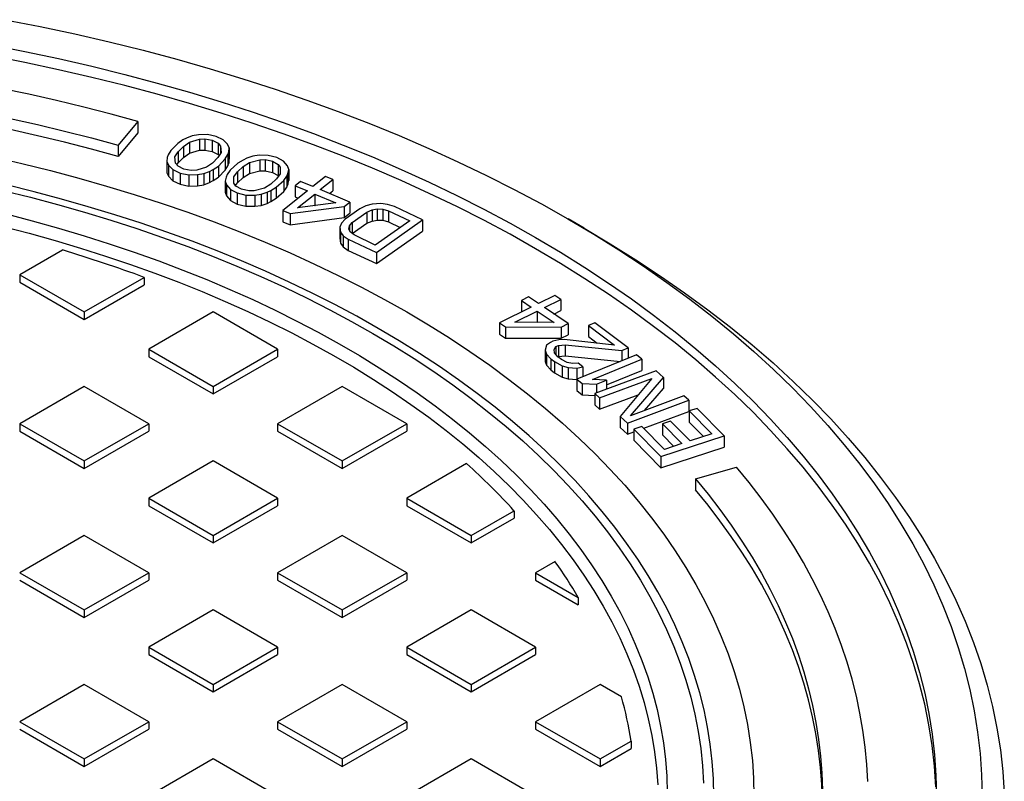
# Model space of a CAD drawing. Units: millimetres. Extents: x 200 to 8200, y 200 to 5740.
# Drawn here: x 7257 to 7589, y 4165 to 4422 of the extents above; entities that cross this region are included whole.
import ezdxf

# ---------------------------------------------------------------- set-up
doc = ezdxf.new("R2010")
doc.units = ezdxf.units.MM
doc.header["$LTSCALE"] = 20

msp = doc.modelspace()

# ---------------------------------------------------------------- linework, layer by layer
at = {"color": 7, "linetype": 'Continuous', "lineweight": 25}
for p, q in [((7296.49, 4387.33), (7289.75, 4379.35)), ((7296.49, 4387.33), (7296.49, 4383.56)), ((7296.49, 4383.56), (7289.75, 4375.58)), ((7311.62, 4381.14), (7309.88, 4379.97)), ((7312.84, 4381.78), (7311.62, 4381.14)), ((7314.77, 4382.54), (7312.84, 4381.78)), ((7313.85, 4380.41), (7317.19, 4381.4)), ((7316.88, 4382.89), (7314.77, 4382.54)), ((7319.89, 4382.95), (7316.88, 4382.89)), ((7317.19, 4381.4), (7319.04, 4381.49)), ((7317.19, 4381.4), (7317.19, 4377.63)), ((7319.04, 4381.49), (7321.53, 4381.02)), ((7319.04, 4381.49), (7319.04, 4377.72)), ((7322.82, 4382.34), (7319.89, 4382.95)), ((7325.24, 4381.2), (7322.82, 4382.34)), ((7326.7, 4379.68), (7325.24, 4381.2)), ((7289.75, 4379.35), (7289.75, 4375.58)), ((7309.88, 4379.97), (7307.56, 4377.6)), ((7310.05, 4377.13), (7311.86, 4378.97)), ((7311.86, 4378.97), (7313.85, 4380.41)), ((7311.86, 4378.97), (7311.86, 4375.2)), ((7313.85, 4380.41), (7313.85, 4376.64)), ((7321.53, 4381.02), (7323.5, 4380.03)), ((7321.53, 4381.02), (7321.53, 4377.25)), ((7323.5, 4380.03), (7324.32, 4379.06)), ((7323.5, 4380.03), (7323.5, 4376.26)), ((7324.32, 4379.06), (7324.56, 4376.9)), ((7324.32, 4379.06), (7324.32, 4376.53)), ((7327.26, 4378.45), (7326.7, 4379.68)), ((7327.12, 4377.11), (7327.26, 4378.45)), ((7327.26, 4378.45), (7327.26, 4374.68)), ((7306.38, 4375.2), (7306.24, 4373.86)), ((7306.71, 4376.14), (7306.38, 4375.2)), ((7307.56, 4377.6), (7306.71, 4376.14)), ((7308.94, 4375.41), (7310.05, 4377.13)), ((7309.18, 4373.25), (7308.94, 4375.41)), ((7310.05, 4377.13), (7310.05, 4373.36)), ((7310.05, 4373.36), (7311.86, 4375.2)), ((7311.86, 4375.2), (7313.85, 4376.64)), ((7313.85, 4376.64), (7317.19, 4377.63)), ((7317.19, 4377.63), (7319.04, 4377.72)), ((7319.04, 4377.72), (7321.53, 4377.25)), ((7321.53, 4377.25), (7323.5, 4376.26)), ((7323.45, 4375.18), (7321.65, 4373.34)), ((7324.56, 4376.9), (7323.45, 4375.18)), ((7323.5, 4376.26), (7323.87, 4375.83)), ((7323.62, 4372.34), (7325.94, 4374.71)), ((7325.94, 4374.71), (7326.79, 4376.17)), ((7325.94, 4374.71), (7325.94, 4370.94)), ((7326.79, 4376.17), (7327.12, 4377.11)), ((7326.79, 4376.17), (7326.79, 4372.4)), ((7327.12, 4377.11), (7327.12, 4373.34)), ((7327.12, 4373.34), (7327.26, 4374.68)), ((7333.26, 4374.97), (7331.98, 4374.36)), ((7335.25, 4375.67), (7333.26, 4374.97)), ((7334.14, 4373.56), (7337.56, 4374.45)), ((7337.4, 4375.95), (7335.25, 4375.67)), ((7340.4, 4375.92), (7337.4, 4375.95)), ((7337.56, 4374.45), (7339.42, 4374.48)), ((7337.56, 4374.45), (7337.56, 4370.68)), ((7339.42, 4374.48), (7341.86, 4373.94)), ((7339.42, 4374.48), (7339.42, 4370.71)), ((7343.28, 4375.21), (7340.4, 4375.92)), ((7345.59, 4374), (7343.28, 4375.21)), ((7306.24, 4373.86), (7306.81, 4372.63)), ((7306.24, 4373.86), (7306.24, 4370.09)), ((7306.81, 4372.63), (7308.26, 4371.11)), ((7306.81, 4372.63), (7306.81, 4368.86)), ((7308.26, 4371.11), (7310.68, 4369.97)), ((7308.26, 4371.11), (7308.26, 4367.34)), ((7310, 4372.28), (7309.18, 4373.25)), ((7309.63, 4372.71), (7310.05, 4373.36)), ((7311.97, 4371.29), (7310, 4372.28)), ((7314.46, 4370.82), (7311.97, 4371.29)), ((7319.65, 4371.9), (7316.32, 4370.91)), ((7321.65, 4373.34), (7319.65, 4371.9)), ((7320.66, 4370.53), (7321.88, 4371.17)), ((7321.88, 4371.17), (7323.62, 4372.34)), ((7321.88, 4371.17), (7321.88, 4367.4)), ((7323.62, 4372.34), (7323.62, 4368.57)), ((7325.94, 4370.94), (7326.79, 4372.4)), ((7326.79, 4372.4), (7327.12, 4373.34)), ((7330.14, 4373.25), (7327.59, 4370.96)), ((7330.04, 4370.41), (7332.01, 4372.2)), ((7331.98, 4374.36), (7330.14, 4373.25)), ((7332.01, 4372.2), (7334.14, 4373.56)), ((7332.01, 4372.2), (7332.01, 4368.43)), ((7334.14, 4373.56), (7334.14, 4369.8)), ((7341.86, 4373.94), (7343.74, 4372.89)), ((7341.86, 4373.94), (7341.86, 4370.17)), ((7343.74, 4372.89), (7344.47, 4371.9)), ((7343.74, 4372.89), (7343.74, 4369.12)), ((7344.47, 4371.9), (7344.5, 4369.73)), ((7344.47, 4371.9), (7344.47, 4369.69)), ((7346.9, 4372.44), (7345.59, 4374)), ((7347.34, 4371.19), (7346.9, 4372.44)), ((7347.08, 4369.86), (7347.34, 4371.19)), ((7347.34, 4371.19), (7347.34, 4367.43)), ((7306.24, 4370.09), (7306.81, 4368.86)), ((7306.81, 4368.86), (7308.26, 4367.34)), ((7310.68, 4369.97), (7313.62, 4369.36)), ((7310.68, 4369.97), (7310.68, 4366.2)), ((7313.62, 4369.36), (7316.62, 4369.42)), ((7313.62, 4369.36), (7313.62, 4365.59)), ((7316.32, 4370.91), (7314.46, 4370.82)), ((7316.62, 4369.42), (7318.73, 4369.77)), ((7316.62, 4369.42), (7316.62, 4365.65)), ((7318.73, 4369.77), (7320.66, 4370.53)), ((7318.73, 4369.77), (7318.73, 4366)), ((7320.66, 4370.53), (7320.66, 4366.76)), ((7321.88, 4367.4), (7323.62, 4368.57)), ((7323.62, 4368.57), (7325.94, 4370.94)), ((7326.2, 4368.6), (7325.93, 4367.26)), ((7326.61, 4369.53), (7326.2, 4368.6)), ((7327.59, 4370.96), (7326.61, 4369.53)), ((7328.77, 4368.73), (7330.04, 4370.41)), ((7328.8, 4366.56), (7328.77, 4368.73)), ((7330.04, 4370.41), (7330.04, 4366.65)), ((7330.04, 4366.65), (7332.01, 4368.43)), ((7332.01, 4368.43), (7334.14, 4369.8)), ((7334.14, 4369.8), (7337.56, 4370.68)), ((7337.56, 4370.68), (7339.42, 4370.71)), ((7339.42, 4370.71), (7341.86, 4370.17)), ((7343.24, 4368.04), (7341.26, 4366.26)), ((7341.86, 4370.17), (7343.74, 4369.12)), ((7344.5, 4369.73), (7343.24, 4368.04)), ((7343.74, 4369.12), (7343.89, 4368.91)), ((7345.68, 4367.5), (7346.66, 4368.93)), ((7346.66, 4368.93), (7347.08, 4369.86)), ((7346.66, 4368.93), (7346.66, 4365.16)), ((7347.08, 4369.86), (7347.08, 4366.09)), ((7359.76, 4368.83), (7355.47, 4365.4)), ((7357.96, 4364.36), (7362.26, 4367.79)), ((7362.26, 4367.79), (7359.76, 4368.83)), ((7362.26, 4367.79), (7362.26, 4364.02)), ((7308.26, 4367.34), (7310.68, 4366.2)), ((7310.68, 4366.2), (7313.62, 4365.59)), ((7313.62, 4365.59), (7316.62, 4365.65)), ((7316.62, 4365.65), (7318.73, 4366)), ((7318.73, 4366), (7320.66, 4366.76)), ((7320.66, 4366.76), (7321.88, 4367.4)), ((7325.93, 4367.26), (7326.38, 4366.02)), ((7325.93, 4367.26), (7325.93, 4363.5)), ((7326.38, 4366.02), (7327.69, 4364.46)), ((7326.38, 4366.02), (7326.38, 4362.25)), ((7327.69, 4364.46), (7330, 4363.25)), ((7327.69, 4364.46), (7327.69, 4360.69)), ((7329.54, 4365.57), (7328.8, 4366.56)), ((7329.38, 4365.78), (7330.04, 4366.65)), ((7331.41, 4364.52), (7329.54, 4365.57)), ((7333.85, 4363.98), (7331.41, 4364.52)), ((7339.14, 4364.89), (7335.71, 4364.01)), ((7341.26, 4366.26), (7339.14, 4364.89)), ((7341.3, 4364.1), (7343.14, 4365.21)), ((7343.14, 4365.21), (7345.68, 4367.5)), ((7343.14, 4365.21), (7343.14, 4361.44)), ((7345.68, 4367.5), (7345.68, 4363.73)), ((7345.68, 4363.73), (7346.66, 4365.16)), ((7346.66, 4365.16), (7347.08, 4366.09)), ((7347.08, 4366.09), (7347.34, 4367.43)), ((7351.31, 4367.14), (7349.47, 4365.67)), ((7349.47, 4365.67), (7353.63, 4363.93)), ((7349.47, 4365.67), (7349.47, 4361.9)), ((7355.47, 4365.4), (7351.31, 4367.14)), ((7325.93, 4363.5), (7326.38, 4362.25)), ((7326.38, 4362.25), (7327.69, 4360.69)), ((7330, 4363.25), (7332.87, 4362.54)), ((7330, 4363.25), (7330, 4359.48)), ((7332.87, 4362.54), (7335.88, 4362.51)), ((7332.87, 4362.54), (7332.87, 4358.77)), ((7335.71, 4364.01), (7333.85, 4363.98)), ((7335.88, 4362.51), (7338.02, 4362.79)), ((7335.88, 4362.51), (7335.88, 4358.74)), ((7338.02, 4362.79), (7340.02, 4363.49)), ((7338.02, 4362.79), (7338.02, 4359.02)), ((7340.02, 4363.49), (7341.3, 4364.1)), ((7340.02, 4363.49), (7340.02, 4359.72)), ((7341.3, 4364.1), (7341.3, 4360.33)), ((7341.3, 4360.33), (7343.14, 4361.44)), ((7343.14, 4361.44), (7345.68, 4363.73)), ((7353.63, 4363.93), (7345.34, 4357.32)), ((7349.47, 4361.9), (7350.53, 4361.46)), ((7350.29, 4358.24), (7356.12, 4362.89)), ((7356.12, 4362.89), (7363.18, 4359.94)), ((7356.12, 4362.89), (7356.12, 4359.12)), ((7367.93, 4360.2), (7357.96, 4364.36)), ((7361.06, 4363.07), (7362.26, 4364.02)), ((7327.69, 4360.69), (7330, 4359.48)), ((7330, 4359.48), (7332.87, 4358.77)), ((7332.87, 4358.77), (7335.88, 4358.74)), ((7335.88, 4358.74), (7338.02, 4359.02)), ((7338.02, 4359.02), (7340.02, 4359.72)), ((7340.02, 4359.72), (7341.3, 4360.33)), ((7347.83, 4356.28), (7366.09, 4358.73)), ((7363.18, 4359.94), (7350.29, 4358.24)), ((7355.95, 4358.98), (7356.12, 4359.12)), ((7356.12, 4359.12), (7356.33, 4359.03)), ((7366.09, 4358.73), (7367.93, 4360.2)), ((7366.09, 4358.73), (7366.09, 4354.96)), ((7371.33, 4357.93), (7366.36, 4354.41)), ((7367.93, 4360.2), (7367.93, 4356.43)), ((7373.39, 4358.91), (7371.33, 4357.93)), ((7375.51, 4359.47), (7373.39, 4358.91)), ((7375.44, 4357.55), (7377.23, 4357.88)), ((7378.42, 4359.66), (7375.51, 4359.47)), ((7377.23, 4357.88), (7379.08, 4357.79)), ((7377.23, 4357.88), (7377.23, 4354.11)), ((7380.67, 4359.38), (7378.42, 4359.66)), ((7382.99, 4358.68), (7380.67, 4359.38)), ((7392.52, 4354.18), (7382.99, 4358.68)), ((7345.34, 4357.32), (7347.83, 4356.28)), ((7345.34, 4357.32), (7345.34, 4353.55)), ((7347.83, 4356.28), (7347.83, 4352.51)), ((7347.83, 4352.51), (7366.09, 4354.96)), ((7366.09, 4354.96), (7367.93, 4356.43)), ((7368.75, 4353.29), (7373.72, 4356.8)), ((7373.72, 4356.8), (7375.44, 4357.55)), ((7373.72, 4356.8), (7373.72, 4353.03)), ((7375.44, 4357.55), (7375.44, 4353.78)), ((7379.08, 4357.79), (7381, 4357.27)), ((7379.08, 4357.79), (7379.08, 4354.02)), ((7381, 4357.27), (7388.15, 4353.9)), ((7381, 4357.27), (7381, 4353.5)), ((7447.02, 4351.34), (7441.58, 4354.48)), ((7345.34, 4353.55), (7347.83, 4352.51)), ((7365.1, 4353.06), (7364.57, 4351.74)), ((7364.57, 4351.74), (7364.84, 4350.06)), ((7364.57, 4351.74), (7364.57, 4347.98)), ((7366.36, 4354.41), (7365.1, 4353.06)), ((7367.62, 4351.09), (7367.82, 4352.17)), ((7367.82, 4352.17), (7368.75, 4353.29)), ((7367.82, 4352.17), (7367.82, 4350.7)), ((7368.75, 4353.29), (7368.75, 4349.59)), ((7368.79, 4349.55), (7373.72, 4353.03)), ((7373.72, 4353.03), (7375.44, 4353.78)), ((7375.44, 4353.78), (7377.23, 4354.11)), ((7388.15, 4353.9), (7376.55, 4345.7)), ((7376.95, 4343.18), (7392.52, 4354.18)), ((7377.23, 4354.11), (7379.08, 4354.02)), ((7379.08, 4354.02), (7381, 4353.5)), ((7381, 4353.5), (7384.95, 4351.64)), ((7392.52, 4354.18), (7392.52, 4350.41)), ((7364.57, 4347.98), (7364.84, 4346.29)), ((7364.84, 4350.06), (7365.76, 4348.84)), ((7364.84, 4350.06), (7364.84, 4346.29)), ((7365.76, 4348.84), (7367.42, 4347.67)), ((7365.76, 4348.84), (7365.76, 4345.07)), ((7368.15, 4350.06), (7367.62, 4351.09)), ((7369.4, 4349.08), (7368.15, 4350.06)), ((7376.55, 4345.7), (7369.4, 4349.08)), ((7376.95, 4339.41), (7392.52, 4350.41)), ((7364.84, 4346.29), (7365.76, 4345.07)), ((7365.76, 4345.07), (7367.42, 4343.9)), ((7367.42, 4347.67), (7367.42, 4343.9)), ((7367.42, 4347.67), (7376.95, 4343.18)), ((7271.04, 4344.01), (7256.59, 4335.67)), ((7367.42, 4343.9), (7376.95, 4339.41)), ((7376.95, 4343.18), (7376.95, 4339.41)), ((7256.59, 4335.67), (7278.34, 4323.11)), ((7256.59, 4335.67), (7256.59, 4333.16)), ((7278.34, 4323.11), (7298.57, 4334.79)), ((7298.57, 4334.79), (7298.57, 4332.28)), ((7256.59, 4333.16), (7278.34, 4320.6)), ((7278.34, 4320.6), (7298.57, 4332.28)), ((7428.22, 4328.18), (7425.84, 4327)), ((7431.56, 4325.93), (7428.22, 4328.18)), ((7437.13, 4328.69), (7431.56, 4325.93)), ((7439.13, 4327.34), (7437.13, 4328.69)), ((7429.18, 4324.75), (7418.45, 4319.43)), ((7425.84, 4327), (7429.18, 4324.75)), ((7425.84, 4327), (7425.84, 4323.23)), ((7433.57, 4324.58), (7439.13, 4327.34)), ((7439.13, 4327.34), (7439.13, 4323.57)), ((7278.34, 4323.11), (7278.34, 4320.6)), ((7321.86, 4323.11), (7300.1, 4310.55)), ((7343.61, 4310.55), (7321.86, 4323.11)), ((7423.63, 4319.66), (7431.18, 4323.4)), ((7425.84, 4323.23), (7425.95, 4323.15)), ((7431.18, 4323.4), (7436.86, 4319.58)), ((7431.18, 4323.4), (7431.18, 4319.63)), ((7441.58, 4319.19), (7433.57, 4324.58)), ((7436.79, 4322.42), (7439.13, 4323.57)), ((7418.45, 4319.43), (7420.45, 4318.09)), ((7418.45, 4319.43), (7418.45, 4315.66)), ((7420.45, 4318.09), (7439.2, 4318.01)), ((7420.45, 4318.09), (7420.45, 4314.32)), ((7436.86, 4319.58), (7423.63, 4319.66)), ((7431.15, 4319.62), (7431.18, 4319.63)), ((7431.18, 4319.63), (7431.21, 4319.62)), ((7439.2, 4318.01), (7441.58, 4319.19)), ((7439.2, 4318.01), (7439.2, 4314.24)), ((7441.58, 4319.19), (7441.58, 4315.43)), ((7450.59, 4319.48), (7448.51, 4318.56)), ((7448.51, 4318.56), (7457.23, 4311.97)), ((7448.51, 4318.56), (7448.51, 4314.79)), ((7461.8, 4311.01), (7450.59, 4319.48)), ((7418.45, 4315.66), (7420.45, 4314.32)), ((7439.2, 4314.24), (7441.58, 4315.43)), ((7448.51, 4314.79), (7451.4, 4312.61)), ((7420.45, 4314.32), (7439.2, 4314.24)), ((7434.26, 4311.89), (7433.84, 4310.22)), ((7435.61, 4312.86), (7434.26, 4311.89)), ((7436.44, 4313.23), (7435.61, 4312.86)), ((7438.42, 4313.73), (7436.44, 4313.23)), ((7436.86, 4310.43), (7437.48, 4311.45)), ((7437.48, 4311.45), (7438.31, 4311.82)), ((7437.48, 4311.45), (7437.48, 4308.74)), ((7438.31, 4311.82), (7440.6, 4312.08)), ((7438.31, 4311.82), (7438.31, 4308.05)), ((7440.29, 4313.81), (7438.42, 4313.73)), ((7457.23, 4311.97), (7440.29, 4313.81)), ((7440.6, 4312.08), (7459.72, 4310.09)), ((7440.6, 4312.08), (7440.6, 4308.32)), ((7300.1, 4310.55), (7300.1, 4308.04)), ((7300.1, 4310.55), (7321.86, 4297.99)), ((7300.1, 4308.04), (7321.86, 4295.48)), ((7321.86, 4297.99), (7343.61, 4310.55)), ((7321.86, 4295.48), (7343.61, 4308.04)), ((7343.61, 4310.55), (7343.61, 4308.04)), ((7433.84, 4310.22), (7434.26, 4308.91)), ((7433.84, 4310.22), (7433.84, 4306.45)), ((7434.26, 4308.91), (7435.71, 4307.32)), ((7434.26, 4308.91), (7434.26, 4305.14)), ((7436.96, 4309.36), (7436.86, 4310.43)), ((7438.1, 4308), (7436.96, 4309.36)), ((7439.35, 4307.06), (7438.1, 4308)), ((7438.13, 4307.97), (7438.31, 4308.05)), ((7438.31, 4308.05), (7440.6, 4308.32)), ((7440.6, 4308.32), (7459.21, 4306.38)), ((7464.71, 4308.61), (7444.58, 4300.43)), ((7459.72, 4310.09), (7461.8, 4311.01)), ((7459.72, 4310.09), (7459.72, 4306.59)), ((7461.8, 4311.01), (7461.8, 4307.43)), ((7466.48, 4307.16), (7464.71, 4308.61)), ((7433.84, 4306.45), (7434.26, 4305.14)), ((7434.26, 4305.14), (7435.71, 4303.55)), ((7435.71, 4307.32), (7436.96, 4306.38)), ((7435.71, 4307.32), (7435.71, 4303.55)), ((7436.96, 4306.38), (7439.55, 4304.91)), ((7436.96, 4306.38), (7436.96, 4302.61)), ((7441.32, 4306.07), (7439.35, 4307.06)), ((7439.55, 4304.91), (7441.63, 4304.34)), ((7439.55, 4304.91), (7439.55, 4301.14)), ((7443.09, 4305.73), (7441.32, 4306.07)), ((7444.96, 4305.81), (7443.09, 4305.73)), ((7446.52, 4304.63), (7444.96, 4305.81)), ((7449.78, 4300.37), (7466.48, 4307.16)), ((7466.48, 4307.16), (7466.48, 4303.39)), ((7435.71, 4303.55), (7436.96, 4302.61)), ((7436.96, 4302.61), (7439.55, 4301.14)), ((7441.63, 4304.34), (7444.54, 4304.13)), ((7441.63, 4304.34), (7441.63, 4300.57)), ((7444.54, 4304.13), (7446.52, 4304.63)), ((7444.54, 4304.13), (7444.54, 4300.37)), ((7446.52, 4304.63), (7446.52, 4301.21)), ((7471.24, 4303.3), (7450.55, 4295.61)), ((7454.55, 4298.54), (7466.48, 4303.39)), ((7473.74, 4301.06), (7471.24, 4303.3)), ((7439.55, 4301.14), (7441.63, 4300.57)), ((7441.63, 4300.57), (7444.54, 4300.37)), ((7444.54, 4300.37), (7444.58, 4300.38)), ((7444.58, 4300.43), (7446.36, 4298.98)), ((7444.58, 4300.43), (7444.58, 4296.66)), ((7446.36, 4298.98), (7451.13, 4298.74)), ((7446.36, 4298.98), (7446.36, 4295.21)), ((7454.55, 4300.14), (7449.78, 4300.37)), ((7451.13, 4298.74), (7454.55, 4300.14)), ((7451.13, 4298.74), (7451.13, 4295.82)), ((7452.21, 4294.11), (7469.83, 4300.66)), ((7454.55, 4300.14), (7454.55, 4297.1)), ((7469.83, 4300.66), (7459.15, 4287.89)), ((7462.63, 4288.13), (7473.74, 4301.06)), ((7473.74, 4301.06), (7473.74, 4297.29)), ((7278.34, 4297.99), (7256.59, 4285.43)), ((7300.1, 4285.43), (7278.34, 4297.99)), ((7321.86, 4297.99), (7321.86, 4295.48)), ((7365.37, 4297.99), (7343.61, 4285.43)), ((7387.13, 4285.43), (7365.37, 4297.99)), ((7444.58, 4296.66), (7446.36, 4295.21)), ((7446.36, 4295.21), (7450.55, 4295)), ((7450.55, 4295.61), (7452.21, 4294.11)), ((7450.55, 4295.61), (7450.55, 4291.84)), ((7452.21, 4290.34), (7465.26, 4295.19)), ((7480.68, 4294.84), (7462.63, 4288.13)), ((7467.39, 4289.89), (7473.74, 4297.29)), ((7482.35, 4293.34), (7480.68, 4294.84)), ((7450.55, 4291.84), (7452.21, 4290.34)), ((7452.21, 4294.11), (7452.21, 4290.34)), ((7461.65, 4285.65), (7482.35, 4293.34)), ((7482.35, 4293.34), (7482.35, 4289.58)), ((7467.08, 4283.9), (7482.35, 4289.58)), ((7485.17, 4290.62), (7482.43, 4289.73)), ((7482.43, 4289.73), (7490.02, 4282)), ((7482.43, 4289.73), (7482.43, 4285.96)), ((7494.27, 4281.35), (7485.17, 4290.62)), ((7256.59, 4285.43), (7256.59, 4282.92)), ((7256.59, 4285.43), (7278.34, 4272.87)), ((7278.34, 4272.87), (7300.1, 4285.43)), ((7300.1, 4285.43), (7300.1, 4282.92)), ((7343.61, 4285.43), (7365.37, 4272.87)), ((7343.61, 4285.43), (7343.61, 4282.92)), ((7365.37, 4272.87), (7387.13, 4285.43)), ((7387.13, 4285.43), (7387.13, 4282.92)), ((7459.15, 4287.89), (7461.65, 4285.65)), ((7459.15, 4287.89), (7459.15, 4284.12)), ((7461.65, 4285.65), (7461.65, 4281.88)), ((7476.16, 4286.31), (7473.42, 4285.42)), ((7473.42, 4285.42), (7480, 4278.72)), ((7473.42, 4285.42), (7473.42, 4281.65)), ((7482.73, 4279.62), (7476.16, 4286.31)), ((7482.43, 4285.96), (7487.22, 4281.08)), ((7256.59, 4282.92), (7278.34, 4270.36)), ((7278.34, 4270.36), (7300.1, 4282.92)), ((7343.61, 4282.92), (7365.37, 4270.36)), ((7365.37, 4270.36), (7387.13, 4282.92)), ((7459.15, 4284.12), (7461.65, 4281.88)), ((7461.65, 4281.88), (7463.75, 4282.66)), ((7466.49, 4284.51), (7463.75, 4283.61)), ((7463.75, 4283.61), (7472.86, 4274.34)), ((7463.75, 4283.61), (7463.75, 4279.84)), ((7474.08, 4276.78), (7466.49, 4284.51)), ((7473.42, 4281.65), (7477.2, 4277.8)), ((7490.02, 4282), (7482.73, 4279.62)), ((7463.75, 4279.84), (7472.86, 4270.57)), ((7472.86, 4274.34), (7494.27, 4281.35)), ((7480, 4278.72), (7474.08, 4276.78)), ((7494.27, 4281.35), (7494.27, 4277.58)), ((7472.86, 4270.57), (7494.27, 4277.58)), ((7278.34, 4272.87), (7278.34, 4270.36)), ((7321.86, 4272.87), (7300.1, 4260.31)), ((7343.61, 4260.31), (7321.86, 4272.87)), ((7365.37, 4272.87), (7365.37, 4270.36)), ((7407.36, 4271.99), (7387.13, 4260.31)), ((7472.86, 4274.34), (7472.86, 4270.57)), ((7484.54, 4266.9), (7498.37, 4270.79)), ((7484.54, 4266.9), (7484.54, 4263.13)), ((7300.1, 4260.31), (7300.1, 4257.8)), ((7300.1, 4260.31), (7321.86, 4247.75)), ((7321.86, 4247.75), (7343.61, 4260.31)), ((7343.61, 4260.31), (7343.61, 4257.8)), ((7387.13, 4260.31), (7387.13, 4257.8)), ((7387.13, 4260.31), (7408.89, 4247.75)), ((7300.1, 4257.8), (7321.86, 4245.24)), ((7321.86, 4245.24), (7343.61, 4257.8)), ((7387.13, 4257.8), (7408.89, 4245.24)), ((7408.89, 4247.75), (7423.34, 4256.09)), ((7423.34, 4256.09), (7423.34, 4253.58)), ((7408.89, 4245.24), (7423.34, 4253.58)), ((7278.34, 4247.75), (7256.59, 4235.19)), ((7300.1, 4235.19), (7278.34, 4247.75)), ((7321.86, 4247.75), (7321.86, 4245.24)), ((7365.37, 4247.75), (7343.61, 4235.19)), ((7387.13, 4235.19), (7365.37, 4247.75)), ((7408.89, 4247.75), (7408.89, 4245.24)), ((7437.17, 4238.96), (7430.64, 4235.19)), ((7256.59, 4235.19), (7278.34, 4222.63)), ((7278.34, 4222.63), (7300.1, 4235.19)), ((7300.1, 4235.19), (7300.1, 4232.68)), ((7343.61, 4235.19), (7365.37, 4222.63)), ((7343.61, 4235.19), (7343.61, 4232.68)), ((7365.37, 4222.63), (7387.13, 4235.19)), ((7387.13, 4235.19), (7387.13, 4232.68)), ((7430.64, 4235.19), (7445.03, 4226.88)), ((7430.64, 4235.19), (7430.64, 4232.68)), ((7256.59, 4232.68), (7278.34, 4220.12)), ((7278.34, 4220.12), (7300.1, 4232.68)), ((7343.61, 4232.68), (7365.37, 4220.12)), ((7365.37, 4220.12), (7387.13, 4232.68)), ((7430.64, 4232.68), (7445.03, 4224.37)), ((7445.03, 4226.88), (7445.03, 4224.37)), ((7278.34, 4222.63), (7278.34, 4220.12)), ((7321.86, 4222.63), (7300.1, 4210.07)), ((7343.61, 4210.07), (7321.86, 4222.63)), ((7365.37, 4222.63), (7365.37, 4220.12)), ((7408.89, 4222.63), (7387.13, 4210.07)), ((7430.64, 4210.07), (7408.89, 4222.63)), ((7300.1, 4210.07), (7321.86, 4197.51)), ((7300.1, 4210.07), (7300.1, 4207.56)), ((7321.86, 4197.51), (7343.61, 4210.07)), ((7343.61, 4210.07), (7343.61, 4207.56)), ((7387.13, 4210.07), (7387.13, 4207.56)), ((7387.13, 4210.07), (7408.89, 4197.51)), ((7408.89, 4197.51), (7430.64, 4210.07)), ((7430.64, 4210.07), (7430.64, 4207.56)), ((7300.1, 4207.56), (7321.86, 4195)), ((7321.86, 4195), (7343.61, 4207.56)), ((7387.13, 4207.56), (7408.89, 4195)), ((7408.89, 4195), (7430.64, 4207.56)), ((7278.34, 4197.51), (7256.59, 4184.95)), ((7300.1, 4184.95), (7278.34, 4197.51)), ((7321.86, 4197.51), (7321.86, 4195)), ((7365.37, 4197.51), (7343.61, 4184.95)), ((7387.13, 4184.95), (7365.37, 4197.51)), ((7408.89, 4197.51), (7408.89, 4195)), ((7452.4, 4197.51), (7430.64, 4184.95)), ((7459.57, 4193.37), (7452.4, 4197.51)), ((7256.59, 4184.95), (7278.34, 4172.39)), ((7256.59, 4182.44), (7278.34, 4169.88)), ((7278.34, 4172.39), (7300.1, 4184.95)), ((7278.34, 4169.88), (7300.1, 4182.44)), ((7300.1, 4184.95), (7300.1, 4182.44)), ((7343.61, 4184.95), (7343.61, 4182.44)), ((7343.61, 4184.95), (7365.37, 4172.39)), ((7343.61, 4182.44), (7365.37, 4169.88)), ((7365.37, 4172.39), (7387.13, 4184.95)), ((7365.37, 4169.88), (7387.13, 4182.44)), ((7387.13, 4184.95), (7387.13, 4182.44)), ((7430.64, 4184.95), (7430.64, 4182.44)), ((7430.64, 4184.95), (7452.4, 4172.39)), ((7430.64, 4182.44), (7452.4, 4169.88)), ((7452.4, 4172.39), (7462.84, 4178.42)), ((7452.4, 4169.88), (7462.84, 4175.9)), ((7462.84, 4178.42), (7462.84, 4175.9)), ((7278.34, 4172.39), (7278.34, 4169.88)), ((7321.86, 4172.39), (7300.1, 4159.83)), ((7343.61, 4159.83), (7321.86, 4172.39)), ((7365.37, 4172.39), (7365.37, 4169.88)), ((7408.89, 4172.39), (7387.13, 4159.83)), ((7430.64, 4159.83), (7408.89, 4172.39)), ((7452.4, 4172.39), (7452.4, 4169.88))]:
    msp.add_line(p, q, dxfattribs=at)
at = {"color": 7, "linetype": 'Continuous', "lineweight": 25, "flags": 128}
for points in [[(7251.66, 4421.68), (7263.49, 4419.36), (7275.2, 4416.86), (7286.8, 4414.19), (7298.27, 4411.35), (7309.61, 4408.33), (7320.8, 4405.14), (7331.85, 4401.79), (7342.75, 4398.26), (7353.48, 4394.58), (7364.04, 4390.73), (7374.42, 4386.73), (7384.61, 4382.57), (7394.62, 4378.26), (7404.42, 4373.79), (7414.02, 4369.19), (7423.41, 4364.43), (7432.58, 4359.54), (7441.52, 4354.51), (7450.23, 4349.35), (7458.71, 4344.05), (7466.94, 4338.64), (7474.92, 4333.09), (7482.65, 4327.43), (7490.12, 4321.66), (7497.33, 4315.77), (7504.27, 4309.78), (7510.93, 4303.68), (7517.31, 4297.49), (7523.41, 4291.2), (7529.23, 4284.82), (7534.75, 4278.36), (7539.98, 4271.81), (7544.91, 4265.19), (7549.53, 4258.5), (7553.85, 4251.73), (7557.87, 4244.91), (7561.57, 4238.02), (7564.96, 4231.09), (7568.03, 4224.1), (7570.79, 4217.07), (7573.22, 4210), (7575.34, 4202.9), (7577.13, 4195.77), (7578.6, 4188.61), (7579.74, 4181.43), (7580.56, 4174.24), (7581.05, 4167.04), (7581.21, 4159.83)], [(7246.91, 4413.23), (7258.35, 4410.99), (7269.69, 4408.57), (7280.91, 4405.99), (7292.01, 4403.23), (7302.98, 4400.31), (7313.82, 4397.23), (7324.51, 4393.98), (7335.06, 4390.57), (7345.44, 4387.01), (7355.66, 4383.28), (7365.7, 4379.41), (7375.57, 4375.38), (7385.25, 4371.21), (7394.74, 4366.89), (7404.03, 4362.43), (7413.12, 4357.83), (7421.99, 4353.1), (7430.64, 4348.23), (7439.07, 4343.23), (7447.28, 4338.11), (7455.24, 4332.87), (7462.97, 4327.51), (7470.45, 4322.03), (7477.68, 4316.44), (7484.65, 4310.74), (7491.36, 4304.94), (7497.81, 4299.04), (7503.99, 4293.05), (7509.89, 4286.96), (7515.52, 4280.79), (7520.86, 4274.53), (7525.92, 4268.2), (7530.69, 4261.79), (7535.17, 4255.31), (7539.35, 4248.77), (7543.24, 4242.16), (7546.82, 4235.5), (7550.1, 4228.79), (7553.07, 4222.03), (7555.74, 4215.22), (7558.1, 4208.38), (7560.14, 4201.51), (7561.88, 4194.61), (7563.3, 4187.68), (7564.4, 4180.73), (7565.19, 4173.77), (7565.67, 4166.8), (7565.82, 4159.83)], [(7565.67, 4163.03), (7565.19, 4170), (7564.4, 4176.96), (7563.3, 4183.91), (7561.88, 4190.84), (7560.14, 4197.74), (7558.1, 4204.61), (7555.74, 4211.46), (7553.07, 4218.26), (7550.1, 4225.02), (7546.82, 4231.73), (7543.24, 4238.39), (7539.35, 4245), (7535.17, 4251.54), (7530.69, 4258.02), (7525.92, 4264.43), (7520.86, 4270.77), (7515.52, 4277.02), (7509.89, 4283.19), (7503.99, 4289.28), (7497.81, 4295.27), (7491.36, 4301.17), (7484.65, 4306.97), (7477.68, 4312.67), (7470.45, 4318.26), (7462.97, 4323.74), (7455.24, 4329.1), (7447.28, 4334.34), (7439.07, 4339.47), (7430.64, 4344.46), (7421.99, 4349.33), (7413.12, 4354.06), (7404.03, 4358.66), (7394.74, 4363.12), (7385.25, 4367.44), (7375.57, 4371.61), (7365.7, 4375.64), (7355.66, 4379.52), (7345.44, 4383.24), (7335.06, 4386.8), (7324.51, 4390.21), (7313.82, 4393.46), (7302.98, 4396.55), (7292.01, 4399.47), (7280.91, 4402.22), (7269.69, 4404.8), (7258.35, 4407.22), (7246.91, 4409.46)], [(7296.49, 4387.33), (7287.42, 4389.81), (7278.24, 4392.17), (7268.98, 4394.41), (7259.63, 4396.53), (7250.2, 4398.52)], [(7253.37, 4388.4), (7262.6, 4386.32), (7271.75, 4384.12), (7280.8, 4381.79), (7289.75, 4379.35)], [(7289.75, 4375.58), (7280.8, 4378.03), (7271.75, 4380.35), (7262.6, 4382.55), (7253.37, 4384.63)], [(7247.63, 4375.41), (7257.36, 4373.17), (7266.98, 4370.78), (7276.49, 4368.25), (7285.88, 4365.58), (7295.15, 4362.76), (7304.29, 4359.81), (7313.29, 4356.72), (7322.14, 4353.49), (7330.85, 4350.13), (7339.4, 4346.64), (7347.79, 4343.03), (7356.01, 4339.28), (7364.07, 4335.42), (7371.94, 4331.43), (7379.63, 4327.33), (7387.13, 4323.11), (7394.44, 4318.78), (7401.54, 4314.34), (7408.45, 4309.8), (7415.14, 4305.15), (7421.63, 4300.4), (7427.89, 4295.56), (7433.94, 4290.62), (7439.75, 4285.59), (7445.34, 4280.48), (7450.7, 4275.29), (7455.81, 4270.01), (7460.69, 4264.66), (7465.32, 4259.24), (7469.7, 4253.75), (7473.84, 4248.2), (7477.72, 4242.58), (7481.34, 4236.91), (7484.71, 4231.19), (7487.81, 4225.41), (7490.66, 4219.59), (7493.23, 4213.73), (7495.54, 4207.84), (7497.59, 4201.91), (7499.36, 4195.95), (7500.86, 4189.97), (7502.09, 4183.97), (7503.05, 4177.95), (7503.74, 4171.91), (7504.15, 4165.87), (7504.29, 4159.83)], [(7490.76, 4159.83), (7490.62, 4165.67), (7490.23, 4171.51), (7489.56, 4177.33), (7488.64, 4183.15), (7487.45, 4188.95), (7486, 4194.73), (7484.28, 4200.49), (7482.31, 4206.21), (7480.08, 4211.91), (7477.59, 4217.57), (7474.84, 4223.19), (7471.84, 4228.77), (7468.59, 4234.3), (7465.09, 4239.78), (7461.34, 4245.21), (7457.34, 4250.57), (7453.11, 4255.88), (7448.63, 4261.12), (7443.92, 4266.28), (7438.98, 4271.38), (7433.81, 4276.4), (7428.41, 4281.34), (7422.79, 4286.2), (7416.95, 4290.97), (7410.89, 4295.65), (7404.63, 4300.23), (7398.16, 4304.72), (7391.49, 4309.11), (7384.62, 4313.4), (7377.56, 4317.59), (7370.31, 4321.66), (7362.88, 4325.63), (7355.28, 4329.48), (7347.5, 4333.21), (7339.55, 4336.83), (7331.45, 4340.32), (7323.18, 4343.69), (7314.77, 4346.94), (7306.22, 4350.06), (7297.52, 4353.04), (7288.69, 4355.9), (7279.74, 4358.62), (7270.67, 4361.2), (7261.48, 4363.64), (7252.18, 4365.95)], [(7250.95, 4364.12), (7260.21, 4361.83), (7269.37, 4359.39), (7278.4, 4356.81), (7287.32, 4354.1), (7296.12, 4351.25), (7304.77, 4348.27), (7313.29, 4345.16), (7321.67, 4341.92), (7329.89, 4338.55), (7337.96, 4335.06), (7345.87, 4331.45), (7353.61, 4327.72), (7361.18, 4323.88), (7368.57, 4319.92), (7375.77, 4315.85), (7382.79, 4311.67), (7389.61, 4307.39), (7396.24, 4303), (7402.67, 4298.52), (7408.88, 4293.94), (7414.89, 4289.26), (7420.68, 4284.5), (7426.26, 4279.65), (7431.61, 4274.72), (7436.73, 4269.71), (7441.63, 4264.62), (7446.29, 4259.46), (7450.71, 4254.23), (7454.89, 4248.93), (7458.83, 4243.58), (7462.53, 4238.16), (7465.97, 4232.69), (7469.17, 4227.17), (7472.11, 4221.61), (7474.8, 4216), (7477.23, 4210.35), (7479.41, 4204.67), (7481.32, 4198.95), (7482.97, 4193.21), (7484.36, 4187.45), (7485.49, 4181.66), (7486.35, 4175.87), (7486.95, 4170.06), (7487.29, 4164.24)], [(7251.97, 4356.16), (7260.85, 4353.85), (7269.63, 4351.41), (7278.28, 4348.84), (7286.82, 4346.13), (7295.23, 4343.3), (7303.51, 4340.34), (7311.66, 4337.26), (7319.66, 4334.06), (7327.51, 4330.73), (7335.21, 4327.29), (7342.74, 4323.73), (7350.12, 4320.06), (7357.32, 4316.28), (7364.35, 4312.39), (7371.2, 4308.39), (7377.87, 4304.29), (7384.34, 4300.1), (7390.63, 4295.8), (7396.71, 4291.41), (7402.6, 4286.94), (7408.28, 4282.37), (7413.75, 4277.72), (7419, 4272.99), (7424.04, 4268.18), (7428.86, 4263.29), (7433.46, 4258.34), (7437.82, 4253.31), (7441.96, 4248.22), (7445.87, 4243.07), (7449.53, 4237.87), (7452.96, 4232.61), (7456.16, 4227.29), (7459.1, 4221.94), (7461.81, 4216.54), (7464.26, 4211.1), (7466.47, 4205.62), (7468.43, 4200.12), (7470.14, 4194.58), (7471.59, 4189.02), (7472.79, 4183.44), (7473.74, 4177.85), (7474.43, 4172.24), (7474.87, 4166.63), (7475.05, 4161.01)], [(7250.99, 4351.95), (7259.81, 4349.66), (7268.51, 4347.23), (7277.1, 4344.67), (7285.57, 4341.99), (7293.92, 4339.17), (7302.14, 4336.23), (7310.22, 4333.17), (7318.15, 4329.98), (7325.94, 4326.68), (7333.58, 4323.25), (7341.05, 4319.72), (7348.37, 4316.07), (7355.51, 4312.31), (7362.48, 4308.44), (7369.28, 4304.47), (7375.89, 4300.4), (7382.31, 4296.23), (7388.54, 4291.96), (7394.57, 4287.6), (7400.4, 4283.15), (7406.03, 4278.61), (7411.45, 4273.99), (7416.66, 4269.29), (7421.65, 4264.51), (7426.42, 4259.66), (7430.97, 4254.73), (7435.29, 4249.74), (7439.39, 4244.69), (7443.25, 4239.57), (7446.88, 4234.4), (7450.27, 4229.17), (7453.42, 4223.9), (7456.33, 4218.58), (7459, 4213.21), (7461.42, 4207.81), (7463.6, 4202.37), (7465.53, 4196.9), (7467.2, 4191.41), (7468.63, 4185.89), (7469.81, 4180.35), (7470.73, 4174.8), (7471.4, 4169.23), (7471.81, 4163.65)], [(7447.02, 4351.34), (7455.81, 4346.12), (7464.43, 4340.75), (7472.79, 4335.24), (7480.9, 4329.61), (7488.76, 4323.86), (7496.35, 4317.99), (7503.67, 4312.01), (7510.72, 4305.92), (7517.49, 4299.72), (7523.98, 4293.43), (7530.17, 4287.04), (7536.08, 4280.56), (7541.69, 4273.99), (7547, 4267.34), (7552.01, 4260.61), (7556.71, 4253.81), (7561.1, 4246.93), (7565.18, 4240), (7568.94, 4233), (7572.39, 4225.96), (7575.51, 4218.86), (7578.31, 4211.71), (7580.79, 4204.53), (7582.93, 4197.31), (7584.76, 4190.06), (7586.25, 4182.79), (7587.41, 4175.5), (7588.24, 4168.19), (7588.74, 4160.87)], [(7542.66, 4164.75), (7542.35, 4170.54), (7541.82, 4176.31), (7541.05, 4182.08), (7540.05, 4187.84), (7538.83, 4193.58), (7537.38, 4199.31), (7535.7, 4205.01), (7533.8, 4210.69), (7531.68, 4216.35), (7529.33, 4221.97), (7526.76, 4227.57), (7523.96, 4233.12), (7520.95, 4238.64), (7517.72, 4244.12), (7514.28, 4249.55), (7510.62, 4254.94), (7506.75, 4260.28), (7502.66, 4265.56), (7498.37, 4270.79)], [(7484.54, 4266.9), (7488.79, 4261.72), (7492.82, 4256.49), (7496.64, 4251.2), (7500.24, 4245.86), (7503.63, 4240.48), (7506.8, 4235.05), (7509.74, 4229.58), (7512.46, 4224.08), (7514.96, 4218.53), (7517.23, 4212.96), (7519.28, 4207.36), (7521.09, 4201.72), (7522.68, 4196.07), (7524.04, 4190.4), (7525.16, 4184.71), (7526.06, 4179), (7526.72, 4173.29), (7527.15, 4167.57), (7527.35, 4161.84)], [(7527.35, 4157.94), (7527.35, 4158.07), (7527.15, 4163.8), (7526.72, 4169.52), (7526.06, 4175.24), (7525.16, 4180.94), (7524.04, 4186.63), (7522.68, 4192.3), (7521.09, 4197.96), (7519.28, 4203.59), (7517.23, 4209.19), (7514.96, 4214.77), (7512.46, 4220.31), (7509.74, 4225.82), (7506.8, 4231.28), (7503.63, 4236.71), (7500.24, 4242.1), (7496.64, 4247.43), (7492.82, 4252.72), (7488.79, 4257.95), (7484.54, 4263.13)]]:
    msp.add_lwpolyline(points, dxfattribs=at)
at = {"color": 7, "linetype": 'Continuous', "lineweight": 25}
for centre, radius, start, end in [((7134.58, 3891.01), 473.11, 69.7196, 73.2369), ((7259.47, 4107.34), 221.31, 42.2318, 48.0696), ((7301.08, 4141.75), 167.24, 30.6015, 35.5397), ((7338.57, 4159.02), 125.78, 8.8712, 15.8498)]:
    msp.add_arc(centre, radius, start, end, dxfattribs=at)

doc.saveas('drawing.dxf')
